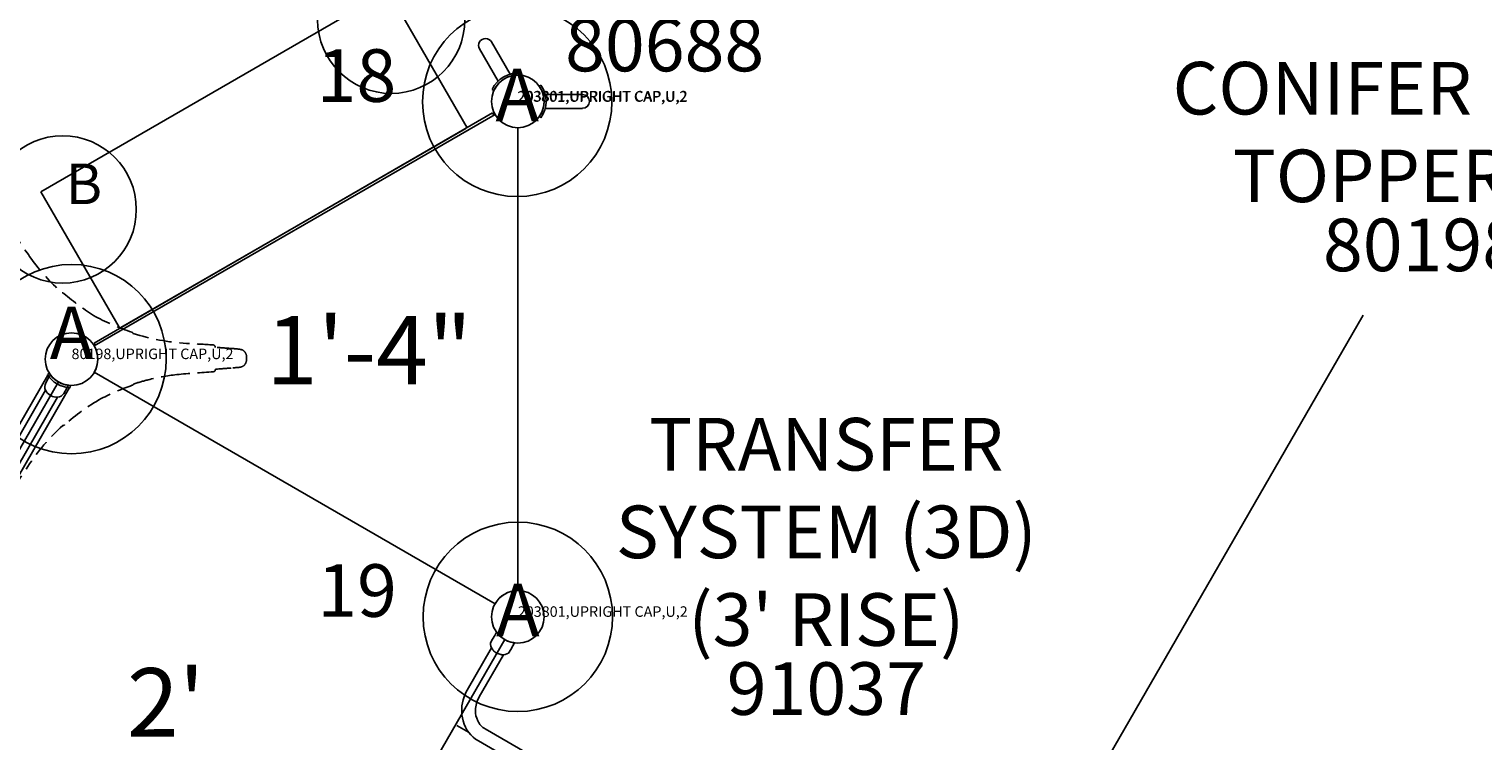
# Model space of a CAD drawing. Extents: x 6 to 987, y 6 to 823.
# Drawn here: x 693 to 831, y 610 to 678 of the extents above; entities that cross this region are included whole.
import ezdxf
from ezdxf.enums import TextEntityAlignment as Align

# ---------------------------------------------------------------- set-up
doc = ezdxf.new("R2010")
doc.units = 0
doc.header["$LTSCALE"] = 12
doc.header["$MEASUREMENT"] = 0
doc.linetypes.add('0', pattern=[0])
doc.linetypes.add('HIDDEN2', pattern=[0.1875, 0.125, -0.0625])
for name, color, linetype in [('27', 4, 'CONTINUOUS'), ('GT-COMPONENT_DESCRIPTIONS', 7, 'CONTINUOUS'), ('GT-COMPONENT_LINEWORK', 7, 'CONTINUOUS'), ('GT-COMPONENT_PART_NUMBERS', 7, 'CONTINUOUS'), ('GT-FOOTING_HOLES', 20, 'CONTINUOUS')]:
    doc.layers.add(name, color=color, linetype=linetype)
doc.styles.add('NORMAL', font='romans.shx')
doc.styles.add('ROMANS', font='ROMANS.SHX')
doc.styles.get("Standard").update_dxf_attribs({"font": 'romans.shx'})
doc.dimstyles.get("Standard").update_dxf_attribs({"dimscale": 60, "dimtxt": 0.0833, "dimasz": 0.0833, "dimexe": 0.0833, "dimexo": 0.04, "dimgap": 0.09, "dimtad": 0, "dimtih": 1, "dimtoh": 1, "dimdec": 4, "dimzin": 1, "dimtxsty": 'STANDARD', "dimcen": 0.09, "dimclrt": 150, "dimazin": 3, "dimtfac": 1, "dimtdec": 0, "dimtofl": 0, "dimtmove": 0, "dimatfit": 3, "dimtolj": 1, "dimtzin": 0})

msp = doc.modelspace()

# ---------------------------------------------------------------- linework, layer by layer
at = {"layer": 'GT-COMPONENT_LINEWORK', "linetype": 'CONTINUOUS'}
for p, q in [((726.66, 681.43), (693.65, 662.35)), ((726.66, 681.43), (734.16, 668.44)), ((698.71, 647.97), (736.59, 669.85)), ((698.72, 647.69), (736.83, 669.69)), ((736.72, 669.63), (736.59, 669.85)), ((701.25, 649.44), (734.05, 668.38)), ((693.65, 662.35), (701.08, 649.49)), ((698.83, 647.75), (698.71, 647.97)), ((698.72, 645.19), (736.83, 623.19))]:
    msp.add_line(p, q, dxfattribs=at)
at = {"layer": 'GT-COMPONENT_LINEWORK'}
for p, q in [((735.35, 675.94), (737.12, 672.87)), ((736.49, 676.6), (738.26, 673.53)), ((739.23, 673.62), (739.22, 673.43)), ((736.56, 672.07), (736.73, 671.99)), ((741.19, 672.49), (741.04, 672.38)), ((745.15, 671.6), (741.6, 671.6)), ((741.19, 669.39), (741.04, 669.5)), ((745.15, 670.28), (741.6, 670.28)), ((695.31, 644.28), (673.31, 606.17)), ((683.87, 626.85), (694.31, 644.92)), ((694.11, 644.17), (694.38, 644.67)), ((694.46, 645.09), (694.27, 644.97)), ((694.38, 644.67), (694.55, 644.95)), ((736.83, 623.19), (698.72, 645.19)), ((674.31, 605.53), (696.36, 643.73)), ((687.74, 632.48), (694.09, 643.48)), ((688.88, 631.82), (695.23, 642.82)), ((694.53, 643.01), (694.6, 642.97)), ((695.82, 643.18), (696.11, 643.67)), ((696.11, 643.67), (696.27, 643.96)), ((696.43, 643.73), (696.44, 643.94)), ((715.74, 581.67), (737.74, 619.78)), ((736.59, 619.82), (736.39, 619.46)), ((736.59, 619.82), (736.79, 620.18)), ((736.79, 620.18), (736.96, 620.47)), ((738.52, 619.18), (738.68, 619.47)), ((734.18, 614.98), (736.5, 618.99)), ((735.32, 614.32), (737.64, 618.34)), ((736.95, 618.52), (736.98, 618.51)), ((736.98, 618.51), (737.01, 618.49)), ((738.1, 618.48), (738.31, 618.82)), ((738.31, 618.82), (738.52, 619.18)), ((734.31, 610.97), (733.19, 611.62)), ((780.87, 585.32), (735.9, 611.28)), ((780.21, 584.18), (735.24, 610.14))]:
    msp.add_line(p, q, dxfattribs=at)
at = {"layer": 'GT-COMPONENT_LINEWORK', "linetype": 'CONTINUOUS'}
msp.add_lwpolyline([(738.99, 624.44), (738.99, 668.44)], dxfattribs=at)
at = {"layer": 'GT-COMPONENT_LINEWORK', "linetype": 'HIDDEN2'}
msp.add_lwpolyline([(690.99, 634.1, 0.000969), (692.39, 636.22, -0.061427), (695.73, 640.14, 0.170927), (695.86, 640.16, 0.062728), (695.89, 640.19, -0.053876), (699.39, 642.69, -0.03498), (702.33, 643.95, 0.237407), (702.45, 644.07, -0.016879), (703.83, 644.47, -0.033101), (706.56, 644.97, -0.00581), (710.04, 645.24, 0.289431), (710.22, 645.38, 0.097982), (710.24, 645.48, 0.000426), (711.91, 645.61, 0.005682), (712.39, 645.65, 0.125117), (712.84, 645.76, 0.143107), (713.11, 646.04, 0.124239), (713.19, 646.37), (713.19, 646.69, 0.180117), (713.02, 647.14, 0.169373), (712.65, 647.36, 0.025584), (711.9, 647.44, 0.000427), (710.23, 647.56, 0.391336), (710.01, 647.79, 0.000945), (707.49, 647.94, -0.061574), (702.42, 648.88, 0.2331), (702.3, 649, -0.039786), (698.86, 650.47, -0.039752), (695.83, 652.68, 0.232761), (695.67, 652.73, -0.051515), (692.68, 656.04, -0.001865), (690.87, 658.7, 0.394414)], format="xyb", dxfattribs=at)
at = {"layer": 'GT-COMPONENT_LINEWORK', "linetype": 'CONTINUOUS'}
for points in [[(698.72, 645.19, 0.267964), (698.72, 647.69, 0.267964)], [(736.83, 623.19, -0.2679), (738.99, 624.44, -0.2679)]]:
    msp.add_lwpolyline(points, format="xyb", dxfattribs=at)
at = {"layer": 'GT-COMPONENT_LINEWORK'}
for centre in [(738.99, 670.94), (696.56, 646.44), (696.56, 646.44), (696.56, 646.44), (738.99, 621.94)]:
    msp.add_circle(centre, 2.5, dxfattribs=at)
for centre, radius, start, end in [((735.92, 676.27), 0.657, 30, 210), ((738.99, 670.94), 2.69, 84.8564, 155.1436), ((738.99, 670.94), 2.5, 84.8564, 155.1436), ((738.99, 670.94), 2.5, 324.8564, 35.1436), ((738.99, 670.94), 2.69, 324.8564, 35.1436), ((745.15, 670.94), 0.657, 270, 90), ((694.76, 643.81), 0.75, 151, 205.3353), ((696.52, 646.38), 2.66, 212.0455, 267.9545), ((696.56, 646.44), 2.5, 212.8083, 267.1917), ((696.55, 646.44), 2.49, 216.5628, 218.3024), ((696.56, 646.44), 2.5, 218.3048, 227.579), ((696.56, 646.44), 2.5, 227.5855, 252.4145), ((695.05, 643.94), 1.06, 205.3391, 241.141), ((695.15, 643.88), 1.06, 238.859, 274.6609), ((695.18, 643.57), 0.75, 274.6647, 329), ((696.56, 646.44), 2.5, 252.4205, 261.6958), ((696.56, 646.41), 2.47, 261.6907, 263.1896), ((696.45, 645.54), 1.59, 263.1254, 263.5179), ((737.45, 619.46), 1.06, 179.6739, 214.6787), ((738.97, 621.96), 2.5, 216.5705, 227.5803), ((738.97, 621.96), 2.5, 227.5855, 252.4145), ((738.97, 621.96), 2.5, 252.4194, 263.4298), ((737.37, 619.4), 0.958, 214.9242, 222.9663), ((737.56, 619.58), 1.23, 222.9571, 239.8963), ((737.62, 619.55), 1.22, 240.09, 257.763), ((737.56, 619.29), 0.959, 257.9006, 265.0542), ((737.56, 619.4), 1.06, 265.3213, 300.3261), ((737.4, 613.04), 3.75, 159.6585, 195.4974), ((737.65, 612.97), 4.01, 150.0016, 160.058), ((737.57, 613.01), 2.61, 149.7526, 179.1586), ((737.15, 613.01), 2.19, 179.0207, 205.669), ((736.84, 612.88), 3.17, 195.3946, 239.6306), ((736.81, 612.84), 1.81, 205.6445, 239.6928)]:
    msp.add_arc(centre, radius, start, end, dxfattribs=at)
at = {"layer": 'GT-COMPONENT_LINEWORK', "linetype": 'CONTINUOUS'}
msp.add_arc((701.19, 649.55), 0.125, 210, 300, dxfattribs=at)
at = {"layer": 'GT-FOOTING_HOLES', "color": 4, "linetype": '0'}
for centre, radius in [((726.95, 678.7), 7), ((738.93, 670.9), 9), ((695.72, 660.67), 7)]:
    msp.add_circle(centre, radius, dxfattribs=at)
at = {"layer": 'GT-FOOTING_HOLES', "color": 4}
for centre in [(696.56, 646.44), (738.99, 621.94)]:
    msp.add_circle(centre, 9, dxfattribs=at)

# ---------------------------------------------------------------- texts
at = {"layer": '27', "color": 3}
for s, p in [('203801,UPRIGHT CAP,U,2', (738.93, 670.9)), ('203801,UPRIGHT CAP,U,2', (738.93, 670.9)), ('203801,UPRIGHT CAP,U,2', (738.93, 670.9)), ('203801,UPRIGHT CAP,U,2', (738.93, 670.9)), ('203801,UPRIGHT CAP,U,2', (738.93, 670.9)), ('203801,UPRIGHT CAP,U,2', (738.93, 670.9)), ('203801,UPRIGHT CAP,U,2', (738.99, 670.94)), ('203801,UPRIGHT CAP,U,2', (738.99, 670.94)), ('80198,UPRIGHT CAP,U,2', (696.56, 646.44)), ('80198,UPRIGHT CAP,U,2', (696.56, 646.44)), ('80198,UPRIGHT CAP,U,2', (696.56, 646.44)), ('80198,UPRIGHT CAP,U,2', (696.56, 646.44)), ('80198,UPRIGHT CAP,U,2', (696.56, 646.44)), ('80198,UPRIGHT CAP,U,2', (696.56, 646.44)), ('80198,UPRIGHT CAP,U,2', (696.56, 646.44)), ('80198,UPRIGHT CAP,U,2', (696.56, 646.44)), ('203801,UPRIGHT CAP,U,2', (738.99, 621.94)), ('203801,UPRIGHT CAP,U,2', (738.99, 621.94)), ('203801,UPRIGHT CAP,U,2', (738.99, 621.94)), ('203801,UPRIGHT CAP,U,2', (738.99, 621.94)), ('203801,UPRIGHT CAP,U,2', (738.99, 621.94)), ('203801,UPRIGHT CAP,U,2', (738.99, 621.94)), ('203801,UPRIGHT CAP,U,2', (738.99, 621.94)), ('203801,UPRIGHT CAP,U,2', (738.99, 621.94))]:
    msp.add_text(s, height=1, dxfattribs=at).set_placement(p)
at = {"layer": 'GT-COMPONENT_DESCRIPTIONS', "char_height": 5, "attachment_point": 8}
for s, insert, width, style in [('CONIFER POST TOPPER (3)', (825, 659.8), 62.5337, 'ROMANS'), ("TRANSFER \\PSYSTEM (3D) \\P(3' RISE)", (768.32, 617.62), 88.601, 'NORMAL')]:
    msp.add_mtext(s, dxfattribs=dict(at, insert=insert, width=width, style=style))
at = {"layer": 'GT-COMPONENT_LINEWORK', "style": 'NORMAL'}
for s, p in [('1\'-4"', (724.85, 646.44)), ("2'", (705.53, 612.97))]:
    msp.add_text(s, height=6.5, dxfattribs=at).set_placement(p, align=Align.MIDDLE)
at = {"layer": 'GT-COMPONENT_PART_NUMBERS', "char_height": 5, "attachment_point": 2, "style": 'NORMAL'}
for s, insert, width in [('80688', (752.95, 678.8), 27.9495), ('80198', (825, 659.8), 26.7824), ('91037', (768.32, 617.62), 33.8172)]:
    msp.add_mtext(s, dxfattribs=dict(at, insert=insert, width=width))
at = {"layer": 'GT-FOOTING_HOLES', "color": 7}
for s, p in [('18', (727.43, 670.9)), ('19', (727.49, 621.94))]:
    msp.add_text(s, height=5, dxfattribs=at).set_placement(p, align=Align.RIGHT)
at = {"layer": 'GT-FOOTING_HOLES', "color": 4, "style": 'NORMAL'}
for s, height, p in [('A', 5, (738.93, 670.9)), ('B', 3.85, (697.74, 662.6)), ('A', 5, (738.99, 621.94))]:
    msp.add_text(s, height=height, dxfattribs=at).set_placement(p, align=Align.MIDDLE)
msp.add_text('A', height=5, dxfattribs=at).set_placement((696.56, 646.44), align=Align.CENTER)

# ---------------------------------------------------------------- leaders
at = {"layer": 'GT-COMPONENT_LINEWORK'}
msp.add_leader([(791.25, 601.91), (819.35, 650.62)], dimstyle='STANDARD', dxfattribs=at)

doc.saveas('drawing.dxf')
